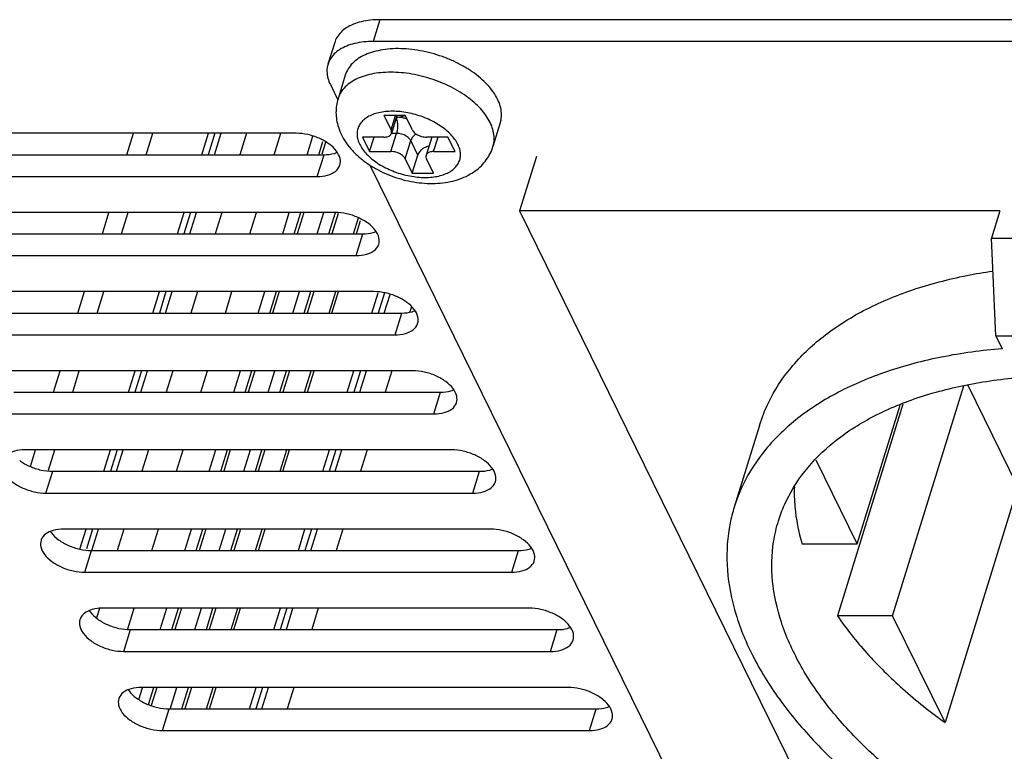
# Model space of a CAD drawing. Units: millimetres. Extents: x 12845 to 14378, y 2793 to 4113.
# Drawn here: x 13580 to 13623, y 3432 to 3463 of the extents above; entities that cross this region are included whole.
import ezdxf

# ---------------------------------------------------------------- set-up
doc = ezdxf.new("R2010")
doc.units = ezdxf.units.MM
doc.layers.add('02___PRT_ALL_AXES', color=7, linetype='Continuous')

msp = doc.modelspace()

# ---------------------------------------------------------------- linework, layer by layer
at = {"color": 7, "linetype": 'Continuous'}
for p, q in [((13596.111, 3459.316), (13596.416, 3458.695)), ((13597.032, 3459.316), (13596.111, 3459.316)), ((13596.416, 3458.695), (13596.608, 3459.316)), ((13596.671, 3459.316), (13596.434, 3458.547)), ((13597.337, 3458.695), (13597.032, 3459.316)), ((13585.014, 3457.626), (13585.3, 3458.551)), ((13585.846, 3457.626), (13586.132, 3458.551)), ((13588.253, 3457.626), (13588.539, 3458.551)), ((13588.816, 3458.551), (13588.53, 3457.626)), ((13588.793, 3457.626), (13589.079, 3458.551)), ((13590.172, 3458.551), (13589.886, 3457.626)), ((13591.379, 3457.626), (13591.665, 3458.551)), ((13596.413, 3457.762), (13596.655, 3458.545)), ((13596.655, 3458.545), (13596.434, 3458.545)), ((13592.797, 3457.626), (13593.043, 3458.422)), ((13593.294, 3457.626), (13593.47, 3458.196)), ((13593.585, 3458.16), (13593.429, 3457.656)), ((13595.187, 3458.384), (13595.492, 3457.762)), ((13596.108, 3458.384), (13595.187, 3458.384)), ((13595.492, 3457.762), (13595.684, 3458.384)), ((13597.026, 3457.451), (13597.268, 3458.235)), ((13597.574, 3457.613), (13597.268, 3458.235)), ((13598.172, 3458.382), (13597.93, 3457.599)), ((13598.872, 3458.384), (13597.95, 3458.384)), ((13598.256, 3457.762), (13598.448, 3458.384)), ((13599.177, 3457.762), (13598.872, 3458.384)), ((13595.492, 3457.762), (13596.413, 3457.762)), ((13598.256, 3457.762), (13599.177, 3457.762)), ((13597.026, 3457.451), (13597.331, 3456.83)), ((13597.331, 3456.83), (13597.574, 3457.613)), ((13598.253, 3456.83), (13597.947, 3457.451)), ((13602.691, 3457.545), (13601.965, 3455.195)), ((13597.331, 3456.83), (13598.253, 3456.83)), ((13583.958, 3454.208), (13584.244, 3455.132)), ((13584.79, 3454.208), (13585.076, 3455.132)), ((13587.196, 3454.208), (13587.482, 3455.132)), ((13587.76, 3455.132), (13587.474, 3454.208)), ((13587.736, 3454.208), (13588.022, 3455.132)), ((13589.115, 3455.132), (13588.829, 3454.208)), ((13590.322, 3454.208), (13590.608, 3455.132)), ((13591.741, 3454.208), (13592.026, 3455.132)), ((13592.238, 3454.208), (13592.524, 3455.132)), ((13592.649, 3455.132), (13592.363, 3454.208)), ((13593.232, 3454.208), (13593.518, 3455.132)), ((13593.729, 3454.208), (13594.013, 3455.127)), ((13601.965, 3455.195), (13617.217, 3424.114)), ((13622.689, 3455.195), (13601.965, 3455.195)), ((13622.689, 3455.195), (13622.326, 3454.02)), ((13594.128, 3455.092), (13593.855, 3454.208)), ((13594.797, 3454.208), (13595.012, 3454.903)), ((13594.922, 3454.208), (13595.102, 3454.791)), ((13622.326, 3454.02), (13626.931, 3454.02)), ((13622.515, 3449.805), (13622.326, 3454.02)), ((13582.901, 3450.789), (13583.187, 3451.714)), ((13583.733, 3450.789), (13584.019, 3451.714)), ((13586.14, 3450.789), (13586.426, 3451.714)), ((13586.703, 3451.714), (13586.417, 3450.789)), ((13586.68, 3450.789), (13586.966, 3451.714)), ((13588.058, 3451.714), (13587.773, 3450.789)), ((13589.266, 3450.789), (13589.552, 3451.714)), ((13590.684, 3450.789), (13590.97, 3451.714)), ((13591.181, 3450.789), (13591.467, 3451.714)), ((13591.593, 3451.714), (13591.307, 3450.789)), ((13592.176, 3450.789), (13592.461, 3451.714)), ((13592.673, 3450.789), (13592.958, 3451.714)), ((13593.084, 3451.714), (13592.798, 3450.789)), ((13593.741, 3450.789), (13594.027, 3451.714)), ((13593.865, 3450.789), (13594.151, 3451.714)), ((13595.585, 3450.789), (13595.854, 3451.658)), ((13596.133, 3451.662), (13595.863, 3450.789)), ((13596.125, 3450.789), (13596.374, 3451.592)), ((13597.3, 3451.053), (13597.232, 3450.833)), ((13622.515, 3449.805), (13627.12, 3449.805)), ((13622.515, 3449.805), (13622.789, 3449.247)), ((13581.845, 3447.37), (13582.131, 3448.295)), ((13582.677, 3447.37), (13582.963, 3448.295)), ((13585.083, 3447.37), (13585.369, 3448.295)), ((13585.647, 3448.295), (13585.361, 3447.37)), ((13585.623, 3447.37), (13585.909, 3448.295)), ((13587.002, 3448.295), (13586.716, 3447.37)), ((13588.209, 3447.37), (13588.495, 3448.295)), ((13589.628, 3447.37), (13589.913, 3448.295)), ((13590.125, 3447.37), (13590.411, 3448.295)), ((13590.536, 3448.295), (13590.25, 3447.37)), ((13591.119, 3447.37), (13591.405, 3448.295)), ((13591.616, 3447.37), (13591.902, 3448.295)), ((13592.028, 3448.295), (13591.742, 3447.37)), ((13592.684, 3447.37), (13592.97, 3448.295)), ((13592.809, 3447.37), (13593.094, 3448.295)), ((13594.529, 3447.37), (13594.815, 3448.295)), ((13595.092, 3448.295), (13594.806, 3447.37)), ((13595.069, 3447.37), (13595.355, 3448.295)), ((13596.448, 3448.295), (13596.162, 3447.37)), ((13618.062, 3437.709), (13621.133, 3447.647)), ((13623.471, 3443.283), (13621.307, 3447.693)), ((13618.506, 3446.857), (13615.679, 3437.709)), ((13616.537, 3440.817), (13618.388, 3446.806)), ((13580.852, 3444.158), (13581.074, 3444.876)), ((13581.637, 3444.006), (13581.906, 3444.876)), ((13584.027, 3443.951), (13584.313, 3444.876)), ((13584.59, 3444.876), (13584.304, 3443.951)), ((13584.567, 3443.951), (13584.853, 3444.876)), ((13585.945, 3444.876), (13585.66, 3443.951)), ((13587.153, 3443.951), (13587.439, 3444.876)), ((13588.571, 3443.951), (13588.857, 3444.876)), ((13589.068, 3443.951), (13589.354, 3444.876)), ((13589.48, 3444.876), (13589.194, 3443.951)), ((13590.063, 3443.951), (13590.348, 3444.876)), ((13590.56, 3443.951), (13590.845, 3444.876)), ((13590.971, 3444.876), (13590.685, 3443.951)), ((13591.628, 3443.951), (13591.914, 3444.876)), ((13591.752, 3443.951), (13592.038, 3444.876)), ((13593.472, 3443.951), (13593.758, 3444.876)), ((13594.036, 3444.876), (13593.75, 3443.951)), ((13594.012, 3443.951), (13594.298, 3444.876)), ((13595.391, 3444.876), (13595.105, 3443.951)), ((13616.537, 3440.817), (13614.759, 3444.439)), ((13623.471, 3443.283), (13620.324, 3433.099)), ((13582.988, 3440.59), (13583.256, 3441.457)), ((13583.534, 3441.457), (13583.269, 3440.601)), ((13583.509, 3440.527), (13583.796, 3441.457)), ((13584.889, 3441.457), (13584.603, 3440.532)), ((13586.096, 3440.532), (13586.382, 3441.457)), ((13587.515, 3440.532), (13587.8, 3441.457)), ((13588.012, 3440.532), (13588.298, 3441.457)), ((13588.423, 3441.457), (13588.137, 3440.532)), ((13589.006, 3440.532), (13589.292, 3441.457)), ((13589.503, 3440.532), (13589.789, 3441.457)), ((13589.915, 3441.457), (13589.629, 3440.532)), ((13590.571, 3440.532), (13590.857, 3441.457)), ((13590.696, 3440.532), (13590.981, 3441.457)), ((13592.416, 3440.532), (13592.702, 3441.457)), ((13592.979, 3441.457), (13592.693, 3440.532)), ((13592.956, 3440.532), (13593.242, 3441.457)), ((13594.335, 3441.457), (13594.049, 3440.532)), ((13614.154, 3440.817), (13616.537, 3440.817)), ((13583.844, 3438.075), (13583.703, 3437.62)), ((13585.051, 3437.15), (13585.326, 3438.038)), ((13586.458, 3437.113), (13586.744, 3438.038)), ((13586.955, 3437.113), (13587.241, 3438.038)), ((13587.367, 3438.038), (13587.081, 3437.113)), ((13587.95, 3437.113), (13588.235, 3438.038)), ((13588.447, 3437.113), (13588.732, 3438.038)), ((13588.858, 3438.038), (13588.572, 3437.113)), ((13589.515, 3437.113), (13589.801, 3438.038)), ((13589.639, 3437.113), (13589.925, 3438.038)), ((13591.359, 3437.113), (13591.645, 3438.038)), ((13591.923, 3438.038), (13591.637, 3437.113)), ((13591.899, 3437.113), (13592.185, 3438.038)), ((13593.278, 3438.038), (13592.992, 3437.113)), ((13618.062, 3437.709), (13615.679, 3437.709)), ((13620.324, 3433.099), (13618.062, 3437.709)), ((13585.527, 3434.1), (13585.684, 3434.607)), ((13585.956, 3433.879), (13586.185, 3434.619)), ((13586.31, 3434.619), (13586.07, 3433.842)), ((13586.889, 3433.682), (13587.179, 3434.619)), ((13587.39, 3433.694), (13587.676, 3434.619)), ((13587.802, 3434.619), (13587.516, 3433.694)), ((13588.458, 3433.694), (13588.744, 3434.619)), ((13588.583, 3433.694), (13588.868, 3434.619)), ((13590.303, 3433.694), (13590.589, 3434.619)), ((13590.866, 3434.619), (13590.58, 3433.694)), ((13590.843, 3433.694), (13591.129, 3434.619)), ((13592.222, 3434.619), (13591.936, 3433.694))]:
    msp.add_line(p, q, dxfattribs=at)
for centre, radius, start, end in [((13598.329, 3458.333), 0.164, 162.137, 162.6994), ((13598.084, 3458.41), 0.0924, 342.8344, 343.7539)]:
    msp.add_arc(centre, radius, start, end, dxfattribs=at)
for points, start_tangent, end_tangent in [([(13600.696, 3459.013), (13600.521, 3459.309), (13600.289, 3459.6), (13600.004, 3459.88), (13599.672, 3460.143), (13599.299, 3460.386), (13598.892, 3460.603), (13598.459, 3460.79), (13598.008, 3460.945), (13597.546, 3461.063), (13597.083, 3461.143), (13596.627, 3461.183), (13596.187, 3461.183), (13595.771, 3461.143), (13595.387, 3461.063), (13595.041, 3460.945), (13594.741, 3460.79), (13594.492, 3460.603), (13594.298, 3460.386), (13594.163, 3460.143), (13594.128, 3460.046)], (-0.440543, 0.897732), (-0.295024, -0.95549)), ([(13594.128, 3460.046), (13594.062, 3459.753), (13594.041, 3459.448), (13594.067, 3459.133), (13594.145, 3458.811), (13594.277, 3458.484)], (-0.295247, -0.955421), (0.440543, -0.897732)), ([(13599.3, 3458.073), (13599.172, 3458.286), (13598.999, 3458.494), (13598.786, 3458.693), (13598.537, 3458.878), (13598.257, 3459.046), (13597.954, 3459.191), (13597.633, 3459.311), (13597.302, 3459.404), (13596.969, 3459.467), (13596.641, 3459.499), (13596.324, 3459.499), (13596.027, 3459.467), (13595.755, 3459.404), (13595.515, 3459.311), (13595.313, 3459.191), (13595.152, 3459.046), (13595.036, 3458.878), (13594.969, 3458.693), (13594.951, 3458.494), (13594.983, 3458.286), (13595.063, 3458.073)], (-0.440543, 0.897732), (0.440543, -0.897732)), ([(13596.64, 3459.211), (13596.655, 3459.169), (13596.678, 3459.074), (13596.693, 3458.969), (13596.698, 3458.857), (13596.693, 3458.746), (13596.679, 3458.64), (13596.655, 3458.545)], (0.365273, -0.9309), (-0.295247, -0.955421)), ([(13597.104, 3459.171), (13596.957, 3459.211), (13596.788, 3459.239), (13596.65, 3459.248)], (-0.95433, 0.298755), (-0.999828, 0.018567)), ([(13596.651, 3459.248), (13596.779, 3459.257), (13596.92, 3459.285), (13597.004, 3459.314)], (0.999804, 0.019801), (0.926725, 0.375741)), ([(13600.816, 3457.98), (13600.855, 3458.146), (13600.865, 3458.426), (13600.811, 3458.717), (13600.696, 3459.013)], (0.295024, 0.95549), (-0.440543, 0.897732)), ([(13596.108, 3458.384), (13596.207, 3458.392), (13596.293, 3458.415), (13596.362, 3458.452), (13596.411, 3458.501), (13596.434, 3458.547)], (1, 0), (0.29708, 0.954853)), ([(13596.434, 3458.547), (13596.437, 3458.56), (13596.439, 3458.625), (13596.416, 3458.695)], (0.29708, 0.954853), (-0.440543, 0.897732)), ([(13597.268, 3458.235), (13597.223, 3458.304), (13597.157, 3458.37), (13597.073, 3458.428), (13596.976, 3458.478), (13596.87, 3458.515), (13596.762, 3458.538), (13596.655, 3458.545)], (-0.440543, 0.897732), (-1, 0)), ([(13597.504, 3458.522), (13597.444, 3458.479), (13597.367, 3458.405), (13597.307, 3458.322), (13597.268, 3458.235)], (-0.844423, -0.535677), (-0.295247, -0.955421)), ([(13597.337, 3458.695), (13597.383, 3458.625), (13597.449, 3458.56), (13597.533, 3458.501), (13597.63, 3458.452), (13597.736, 3458.415), (13597.844, 3458.392), (13597.95, 3458.384)], (0.440543, -0.897732), (1, 0)), ([(13594.277, 3458.484), (13594.479, 3458.14), (13594.748, 3457.805), (13595.079, 3457.488), (13595.453, 3457.208), (13595.855, 3456.969), (13596.28, 3456.77), (13596.721, 3456.611), (13597.174, 3456.492), (13597.631, 3456.416), (13598.089, 3456.384), (13598.543, 3456.399), (13598.977, 3456.464), (13599.38, 3456.577), (13599.742, 3456.735), (13600.051, 3456.927), (13600.314, 3457.152), (13600.529, 3457.405), (13600.696, 3457.679), (13600.816, 3457.98)], (0.440543, -0.897732), (0.295247, 0.955421)), ([(13595.063, 3458.073), (13595.192, 3457.86), (13595.364, 3457.652), (13595.578, 3457.453), (13595.827, 3457.267), (13596.107, 3457.1), (13596.41, 3456.955), (13596.731, 3456.835), (13597.061, 3456.742), (13597.395, 3456.679), (13597.723, 3456.647), (13598.04, 3456.647), (13598.337, 3456.679), (13598.609, 3456.742), (13598.848, 3456.835), (13599.051, 3456.955), (13599.212, 3457.1), (13599.327, 3457.267), (13599.395, 3457.453), (13599.413, 3457.652), (13599.381, 3457.86), (13599.3, 3458.073)], (0.440543, -0.897732), (-0.440543, 0.897732)), ([(13597.026, 3457.451), (13596.981, 3457.52), (13596.915, 3457.586), (13596.831, 3457.645), (13596.734, 3457.694), (13596.628, 3457.731), (13596.52, 3457.754), (13596.413, 3457.762)], (-0.440543, 0.897732), (-1, 0)), ([(13598.053, 3457.995), (13598.049, 3457.995), (13597.943, 3457.966), (13597.841, 3457.919), (13597.749, 3457.857), (13597.672, 3457.783), (13597.612, 3457.7), (13597.574, 3457.613)], (-0.984534, -0.175192), (-0.295247, -0.955421)), ([(13598.256, 3457.762), (13598.157, 3457.754), (13598.071, 3457.731), (13598.002, 3457.694), (13597.953, 3457.645), (13597.93, 3457.599)], (-1, 0), (-0.29708, -0.954853)), ([(13597.93, 3457.599), (13597.927, 3457.586), (13597.925, 3457.52), (13597.947, 3457.451)], (-0.29708, -0.954853), (0.440543, -0.897732)), ([(13612.315, 3445.928), (13612.7, 3446.906), (13613.681, 3448.428), (13615.061, 3449.765), (13616.811, 3450.89), (13618.894, 3451.777), (13621.267, 3452.409), (13622.386, 3452.602)], (0.295426, 0.955366), (0.989474, 0.14471)), ([(13622.789, 3449.247), (13620.177, 3448.884), (13617.805, 3448.252), (13615.722, 3447.365), (13613.972, 3446.24), (13612.592, 3444.903), (13611.611, 3443.381), (13611.226, 3442.403)], (-0.996555, -0.082932), (-0.295427, -0.955365)), ([(13613.137, 3441.813), (13613.394, 3442.501), (13614.27, 3443.948), (13615.536, 3445.218), (13617.164, 3446.283), (13619.117, 3447.118), (13621.351, 3447.704), (13623.816, 3448.029), (13626.455, 3448.084), (13629.209, 3447.868), (13632.015, 3447.387), (13634.81, 3446.651), (13637.531, 3445.677), (13640.116, 3444.487), (13642.507, 3443.108), (13644.65, 3441.571), (13646.495, 3439.911), (13648.002, 3438.165), (13648.367, 3437.653)], (0.295117, 0.955461), (0.562992, -0.826462)), ([(13613.824, 3443.286), (13613.845, 3442.422), (13614.154, 3440.817)], (-0.038051, -0.999276), (0.284402, -0.958705)), ([(13611.226, 3442.403), (13611.049, 3441.706), (13610.919, 3439.914), (13611.224, 3438.042), (13611.956, 3436.13), (13613.101, 3434.217), (13614.634, 3432.345), (13616.523, 3430.553), (13618.728, 3428.878), (13621.203, 3427.356), (13623.895, 3426.019), (13626.749, 3424.895), (13629.703, 3424.007), (13632.695, 3423.375), (13635.663, 3423.012)], (-0.295427, -0.955365), (0.997054, -0.076708)), ([(13649.751, 3429.966), (13648.93, 3428.497), (13647.715, 3427.201), (13646.134, 3426.107), (13644.222, 3425.24), (13642.023, 3424.619), (13639.587, 3424.259), (13636.968, 3424.167), (13634.226, 3424.346), (13631.424, 3424.792), (13628.623, 3425.494), (13625.889, 3426.437), (13623.282, 3427.599), (13620.861, 3428.954), (13618.682, 3430.472), (13616.794, 3432.117), (13615.239, 3433.854), (13614.052, 3435.641), (13613.262, 3437.44), (13612.884, 3439.21), (13612.929, 3440.909), (13613.137, 3441.813)], (-0.371137, -0.928578), (0.295117, 0.955461)), ([(13615.679, 3437.709), (13616.946, 3436.104), (13618.504, 3434.557), (13620.324, 3433.099)], (0.565018, -0.825078), (0.80998, -0.586457))]:
    msp.add_spline(points, degree=3, dxfattribs=dict(at, start_tangent=start_tangent, end_tangent=end_tangent))
at = {"layer": '02___PRT_ALL_AXES', "color": 7, "linetype": 'Continuous'}
for p, q in [((13595.936, 3463.458), (13595.646, 3462.518)), ((13700.016, 3463.458), (13595.936, 3463.458)), ((13593.985, 3462.479), (13593.695, 3461.539)), ((13699.726, 3462.518), (13595.646, 3462.518)), ((13594.443, 3461.065), (13594.128, 3460.046)), ((13593.798, 3460.653), (13594.118, 3460)), ((13601.131, 3458.998), (13600.816, 3457.98)), ((13592.32, 3458.551), (13573.898, 3458.551)), ((13575.104, 3457.626), (13593.525, 3457.626)), ((13593.235, 3456.686), (13593.525, 3457.626)), ((13595.503, 3457.179), (13611.81, 3423.947)), ((13574.813, 3456.686), (13593.235, 3456.686)), ((13593.997, 3455.132), (13575.576, 3455.132)), ((13576.782, 3454.208), (13595.203, 3454.208)), ((13594.912, 3453.268), (13595.203, 3454.208)), ((13576.491, 3453.268), (13594.912, 3453.268)), ((13595.675, 3451.714), (13577.254, 3451.714)), ((13578.459, 3450.789), (13596.881, 3450.789)), ((13596.59, 3449.849), (13596.881, 3450.789)), ((13578.169, 3449.849), (13596.59, 3449.849)), ((13597.353, 3448.295), (13578.931, 3448.295)), ((13580.137, 3447.37), (13598.558, 3447.37)), ((13598.268, 3446.43), (13598.558, 3447.37)), ((13579.847, 3446.43), (13598.268, 3446.43)), ((13612.315, 3445.929), (13611.226, 3442.404)), ((13599.03, 3444.876), (13580.609, 3444.876)), ((13581.524, 3443.011), (13581.815, 3443.951)), ((13581.815, 3443.951), (13600.236, 3443.951)), ((13599.946, 3443.011), (13600.236, 3443.951)), ((13581.524, 3443.011), (13599.946, 3443.011)), ((13600.708, 3441.457), (13582.287, 3441.457)), ((13583.202, 3439.592), (13583.493, 3440.532)), ((13583.493, 3440.532), (13601.914, 3440.532)), ((13601.623, 3439.592), (13601.914, 3440.532)), ((13583.202, 3439.592), (13601.623, 3439.592)), ((13602.386, 3438.038), (13583.965, 3438.038)), ((13584.88, 3436.173), (13585.17, 3437.113)), ((13585.17, 3437.113), (13603.591, 3437.113)), ((13603.301, 3436.173), (13603.591, 3437.113)), ((13584.88, 3436.173), (13603.301, 3436.173)), ((13604.064, 3434.619), (13585.642, 3434.619)), ((13586.558, 3432.754), (13586.848, 3433.694)), ((13586.848, 3433.694), (13605.269, 3433.694)), ((13604.979, 3432.754), (13605.269, 3433.694)), ((13586.558, 3432.754), (13604.979, 3432.754))]:
    msp.add_line(p, q, dxfattribs=at)
for centre in [(13582.702, 3442.019), (13584.38, 3438.6), (13586.058, 3435.182)]:
    msp.add_arc(centre, 1.189, 214.6948, 217.0846, dxfattribs=at)
for points, start_tangent, end_tangent in [([(13595.936, 3463.458), (13595.127, 3463.366), (13594.487, 3463.102), (13594.078, 3462.689), (13593.987, 3462.478)], (-1, 0), (-0.292868, -0.956153)), ([(13595.646, 3462.518), (13594.837, 3462.426), (13594.196, 3462.162)], (-1, 0), (-0.838794, -0.544448)), ([(13594.196, 3462.162), (13593.788, 3461.749), (13593.696, 3461.538)], (-0.838794, -0.544448), (-0.292868, -0.956153)), ([(13601.011, 3460.031), (13600.826, 3460.341), (13600.579, 3460.644), (13600.276, 3460.935), (13599.922, 3461.207), (13599.524, 3461.456), (13599.091, 3461.675), (13598.632, 3461.862), (13598.155, 3462.01), (13597.671, 3462.119), (13597.189, 3462.185), (13596.719, 3462.207), (13596.272, 3462.185), (13595.854, 3462.119), (13595.477, 3462.01), (13595.146, 3461.862), (13594.869, 3461.675), (13594.652, 3461.456), (13594.498, 3461.207), (13594.443, 3461.065)], (-0.440543, 0.897732), (-0.295312, -0.955401)), ([(13593.696, 3461.538), (13593.65, 3461.229), (13593.798, 3460.653)], (-0.292868, -0.956153), (0.440543, -0.897732)), ([(13601.131, 3458.998), (13601.163, 3459.127), (13601.181, 3459.418), (13601.13, 3459.722), (13601.011, 3460.031)], (0.295312, 0.955401), (-0.440543, 0.897732)), ([(13594.21, 3457.176), (13594.217, 3457.457), (13594.058, 3457.781), (13593.745, 3458.085), (13593.315, 3458.333), (13592.82, 3458.495), (13592.32, 3458.551)], (0.29009, 0.956999), (-1, 0)), ([(13593.525, 3457.626), (13593.97, 3457.683), (13594.086, 3457.721)], (1, 0), (0.931746, 0.363111)), ([(13593.235, 3456.686), (13593.68, 3456.743), (13594.016, 3456.905), (13594.202, 3457.153), (13594.21, 3457.176)], (1, 0), (0.29009, 0.956999)), ([(13595.888, 3453.757), (13595.895, 3454.038), (13595.736, 3454.362), (13595.423, 3454.666), (13594.992, 3454.914), (13594.497, 3455.076), (13593.997, 3455.132)], (0.29009, 0.956999), (-1, 0)), ([(13595.203, 3454.208), (13595.648, 3454.264), (13595.764, 3454.302)], (1, 0), (0.931746, 0.363111)), ([(13594.912, 3453.268), (13595.357, 3453.324), (13595.693, 3453.486), (13595.88, 3453.734), (13595.888, 3453.757)], (1, 0), (0.29009, 0.956999)), ([(13597.565, 3450.338), (13597.573, 3450.619), (13597.414, 3450.943), (13597.1, 3451.247), (13596.67, 3451.495), (13596.175, 3451.657), (13595.675, 3451.714)], (0.29009, 0.956999), (-1, 0)), ([(13596.881, 3450.789), (13597.326, 3450.845), (13597.442, 3450.883)], (1, 0), (0.931746, 0.363111)), ([(13596.59, 3449.849), (13597.035, 3449.905), (13597.371, 3450.067), (13597.558, 3450.315), (13597.565, 3450.338)], (1, 0), (0.29009, 0.956999)), ([(13599.243, 3446.919), (13599.25, 3447.2), (13599.091, 3447.524), (13598.778, 3447.828), (13598.348, 3448.077), (13597.853, 3448.238), (13597.353, 3448.295)], (0.29009, 0.956999), (-1, 0)), ([(13598.558, 3447.37), (13599.003, 3447.426), (13599.119, 3447.464)], (1, 0), (0.931746, 0.363111)), ([(13598.268, 3446.43), (13598.713, 3446.486), (13599.049, 3446.648), (13599.236, 3446.896), (13599.243, 3446.919)], (1, 0), (0.29009, 0.956999)), ([(13580.609, 3444.876), (13580.164, 3444.82), (13579.828, 3444.658), (13579.641, 3444.41), (13579.634, 3444.387)], (-1, 0), (-0.29009, -0.956999)), ([(13600.921, 3443.5), (13600.928, 3443.781), (13600.769, 3444.105), (13600.456, 3444.41), (13600.026, 3444.658), (13599.531, 3444.82), (13599.03, 3444.876)], (0.29009, 0.956999), (-1, 0)), ([(13579.634, 3444.387), (13579.627, 3444.105), (13579.786, 3443.781), (13580.099, 3443.477), (13580.529, 3443.229), (13581.024, 3443.067), (13581.524, 3443.011)], (-0.29009, -0.956999), (1, 0)), ([(13580.39, 3444.417), (13580.82, 3444.169), (13581.315, 3444.007), (13581.815, 3443.951)], (0.802815, -0.596228), (1, 0)), ([(13600.236, 3443.951), (13600.681, 3444.007), (13600.797, 3444.045)], (1, 0), (0.931746, 0.363111)), ([(13599.946, 3443.011), (13600.39, 3443.067), (13600.727, 3443.229), (13600.913, 3443.477), (13600.921, 3443.5)], (1, 0), (0.29009, 0.956999)), ([(13582.287, 3441.457), (13581.842, 3441.401), (13581.506, 3441.239), (13581.319, 3440.991), (13581.312, 3440.968)], (-1, 0), (-0.29009, -0.956999)), ([(13581.754, 3441.303), (13582.067, 3440.998)], (0.602682, -0.797982), (0.802815, -0.596228)), ([(13602.599, 3440.081), (13602.606, 3440.363), (13602.447, 3440.686), (13602.133, 3440.991), (13601.703, 3441.239), (13601.208, 3441.401), (13600.708, 3441.457)], (0.29009, 0.956999), (-1, 0)), ([(13581.312, 3440.968), (13581.304, 3440.686), (13581.463, 3440.363), (13581.777, 3440.058), (13582.207, 3439.81), (13582.702, 3439.648), (13583.202, 3439.592)], (-0.29009, -0.956999), (1, 0)), ([(13582.067, 3440.998), (13582.497, 3440.75), (13582.992, 3440.588), (13583.493, 3440.532)], (0.802815, -0.596228), (1, 0)), ([(13601.914, 3440.532), (13602.359, 3440.588), (13602.475, 3440.627)], (1, 0), (0.931746, 0.363111)), ([(13601.623, 3439.592), (13602.068, 3439.648), (13602.404, 3439.81), (13602.591, 3440.058), (13602.599, 3440.081)], (1, 0), (0.29009, 0.956999)), ([(13583.965, 3438.038), (13583.52, 3437.982), (13583.184, 3437.82), (13582.997, 3437.572), (13582.989, 3437.549)], (-1, 0), (-0.29009, -0.956999)), ([(13583.432, 3437.884), (13583.745, 3437.579)], (0.602682, -0.797982), (0.802815, -0.596228)), ([(13604.276, 3436.662), (13604.284, 3436.944), (13604.125, 3437.268), (13603.811, 3437.572), (13603.381, 3437.82), (13602.886, 3437.982), (13602.386, 3438.038)], (0.29009, 0.956999), (-1, 0)), ([(13582.989, 3437.549), (13582.982, 3437.268), (13583.141, 3436.944), (13583.455, 3436.639), (13583.885, 3436.391), (13584.38, 3436.229), (13584.88, 3436.173)], (-0.29009, -0.956999), (1, 0)), ([(13583.745, 3437.579), (13584.175, 3437.331), (13584.67, 3437.169), (13585.17, 3437.113)], (0.802815, -0.596228), (1, 0)), ([(13603.591, 3437.113), (13604.036, 3437.169), (13604.152, 3437.208)], (1, 0), (0.931746, 0.363111)), ([(13603.301, 3436.173), (13603.746, 3436.229), (13604.082, 3436.391), (13604.269, 3436.639), (13604.276, 3436.662)], (1, 0), (0.29009, 0.956999)), ([(13585.642, 3434.619), (13585.197, 3434.563), (13584.861, 3434.401), (13584.675, 3434.153), (13584.667, 3434.13)], (-1, 0), (-0.29009, -0.956999)), ([(13585.109, 3434.465), (13585.423, 3434.161)], (0.602682, -0.797982), (0.802815, -0.596228)), ([(13605.954, 3433.244), (13605.961, 3433.525), (13605.802, 3433.849), (13605.489, 3434.153), (13605.059, 3434.401), (13604.564, 3434.563), (13604.064, 3434.619)], (0.29009, 0.956999), (-1, 0)), ([(13584.667, 3434.13), (13584.66, 3433.849), (13584.819, 3433.525), (13585.132, 3433.221), (13585.562, 3432.973), (13586.057, 3432.811), (13586.558, 3432.754)], (-0.29009, -0.956999), (1, 0)), ([(13585.423, 3434.161), (13585.853, 3433.913), (13586.348, 3433.751), (13586.848, 3433.694)], (0.802815, -0.596228), (1, 0)), ([(13605.269, 3433.694), (13605.714, 3433.751), (13605.83, 3433.789)], (1, 0), (0.931746, 0.363111)), ([(13604.979, 3432.754), (13605.424, 3432.811), (13605.76, 3432.973), (13605.946, 3433.221), (13605.954, 3433.244)], (1, 0), (0.29009, 0.956999))]:
    msp.add_spline(points, degree=3, dxfattribs=dict(at, start_tangent=start_tangent, end_tangent=end_tangent))

doc.saveas('drawing.dxf')
